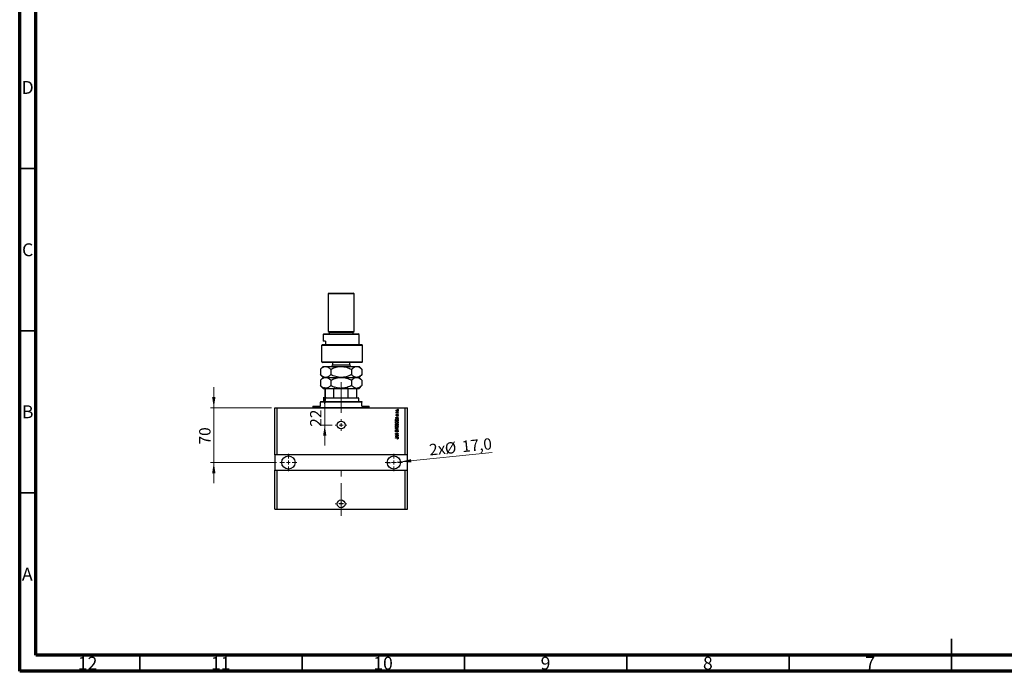
# Model space of a CAD drawing. Units: millimetres. Extents: x 15 to 623, y 5 to 415.
# Drawn here: x 15 to 318, y 5 to 206 of the extents above; entities that cross this region are included whole.
import ezdxf

# ---------------------------------------------------------------- set-up
doc = ezdxf.new("R2010")
doc.units = ezdxf.units.MM
doc.linetypes.add('CENTERX2', pattern=[20.32, 12.7, -2.54, 2.54, -2.54])
doc.styles.add('SLDTEXTSTYLE0', font='TXT', dxfattribs={"width": 0.75})
doc.dimstyles.new('SLDDIMSTYLE7', dxfattribs={"dimtxt": 3.5, "dimasz": 3.302, "dimexe": 0, "dimexo": 0.0625, "dimgap": 0.875, "dimtad": 1, "dimdec": 0, "dimlfac": 4.1555, "dimrnd": 1e-09, "dimzin": 12, "dimdsep": 46, "dimtxsty": 'SLDTEXTSTYLE0', "dimsah": 1, "dimcen": 0.09, "dimadec": 0, "dimazin": 3, "dimtfac": 1, "dimtdec": 0, "dimtmove": 0, "dimatfit": 0, "dimfxl": 1, "dimfrac": 2, "dimtolj": 1, "dimtzin": 12, "dimarcsym": 0})
doc.dimstyles.new('SLDDIMSTYLE8', dxfattribs={"dimtxt": 3.5, "dimasz": 3.302, "dimexe": 0, "dimexo": 0.0625, "dimgap": 0.875, "dimtad": 1, "dimdec": 1, "dimlfac": 4.1555, "dimrnd": 1e-09, "dimzin": 12, "dimdsep": 46, "dimtxsty": 'SLDTEXTSTYLE0', "dimblk1": 'NONE', "dimsah": 1, "dimcen": 0, "dimadec": 0, "dimazin": 3, "dimtfac": 1, "dimtdec": 1, "dimtmove": 0, "dimatfit": 3, "dimldrblk": 'NONE', "dimfxl": 1, "dimfrac": 2, "dimtolj": 1, "dimtzin": 12, "dimarcsym": 0})

# ---------------------------------------------------------------- blocks, each defined once
blk = doc.blocks.new('_D_19')
at = {"color": 7, "linetype": 'Continuous', "lineweight": 0}
for p, q in [((108.96, 86.23), (108.96, 92.58)), ((108.96, 80.93), (108.96, 86.23)), ((111.2, 80.93), (107.96, 80.93)), ((108.96, 80.93), (108.96, 74.58))]:
    blk.add_line(p, q, dxfattribs=at)
at = {"color": 7, "linetype": 'Continuous', "lineweight": 18}
for points in [[(108.96, 86.23), (109.47, 89.53), (108.45, 89.53)], [(108.96, 80.93), (108.45, 77.63), (109.47, 77.63)]]:
    blk.add_solid(points, dxfattribs=at)
at = {"color": 7, "linetype": 'Continuous', "lineweight": 18, "insert": (104.45, 80.4), "char_height": 3.5, "attachment_point": 1, "rotation": 90, "style": 'SLDTEXTSTYLE0'}
blk.add_mtext('22', dxfattribs=at)
blk = doc.blocks.new('_D_20')
at = {"color": 7, "linetype": 'Continuous', "lineweight": 0}
for q in [(160.49, 72.42), (128.21, 69.18)]:
    blk.add_line((132.28, 69.58), q, dxfattribs=at)
at = {"color": 7, "linetype": 'Continuous', "lineweight": 18}
blk.add_solid([(132.28, 69.58), (135.62, 69.41), (135.52, 70.42)], dxfattribs=at)
at = {"color": 7, "linetype": 'Continuous', "lineweight": 18, "char_height": 3.5, "attachment_point": 1, "rotation": 5.7472, "style": 'SLDTEXTSTYLE0'}
for s, insert in [('%%c', (145.78, 75.45)), ('17,0', (151.03, 76.03)), ('2x', (140.97, 75.02))]:
    blk.add_mtext(s, dxfattribs=dict(at, insert=insert))
blk = doc.blocks.new('_None')
blk = doc.blocks.new('_D_21')
at = {"color": 7, "linetype": 'Continuous', "lineweight": 0}
for p, q in [((74.79, 86.23), (74.79, 92.58)), ((92.55, 86.23), (73.79, 86.23)), ((74.79, 86.23), (74.79, 69.38)), ((94.11, 69.38), (73.79, 69.38)), ((74.79, 69.38), (74.79, 63.03))]:
    blk.add_line(p, q, dxfattribs=at)
at = {"color": 7, "linetype": 'Continuous', "lineweight": 18}
for points in [[(74.79, 86.23), (75.29, 89.53), (74.28, 89.53)], [(74.79, 69.38), (74.28, 66.08), (75.29, 66.08)]]:
    blk.add_solid(points, dxfattribs=at)
at = {"color": 7, "linetype": 'Continuous', "lineweight": 18, "insert": (70.28, 74.93), "char_height": 3.5, "attachment_point": 1, "rotation": 90, "style": 'SLDTEXTSTYLE0'}
blk.add_mtext('70', dxfattribs=at)
blk = doc.blocks.new('SW_CENTERMARKSYMBOL_7')
at = {"color": 0, "linetype": 'Continuous', "lineweight": 18}
for p, q in [((-1.2, 0), (-1.8, 0)), ((0, 0), (-0.6, 0)), ((0, 1.2), (0, 1.8)), ((0, 0), (0, 0.6)), ((0, 0), (0, -0.6)), ((0, 0), (0.6, 0)), ((1.2, 0), (1.8, 0)), ((0, -1.2), (0, -1.8))]:
    blk.add_line(p, q, dxfattribs=at)
blk = doc.blocks.new('SW_CENTERMARKSYMBOL_8')
at = {"color": 0, "linetype": 'Continuous', "lineweight": 18}
for p, q in [((-1.2, 0), (-2.65, 0)), ((0, 0), (-0.6, 0)), ((0, 1.2), (0, 2.65)), ((0, 0), (0, 0.6)), ((0, 0), (0, -0.6)), ((0, 0), (0.6, 0)), ((1.2, 0), (2.65, 0)), ((0, -1.2), (0, -2.65))]:
    blk.add_line(p, q, dxfattribs=at)
blk = doc.blocks.new('SW_CENTERMARKSYMBOL_9')
at = {"color": 0, "linetype": 'Continuous', "lineweight": 18}
for p, q in [((-1.2, 0), (-2.65, 0)), ((0, 0), (-0.6, 0)), ((0, 1.2), (0, 2.65)), ((0, 0), (0, 0.6)), ((0, 0), (0, -0.6)), ((0, 0), (0.6, 0)), ((1.2, 0), (2.65, 0)), ((0, -1.2), (0, -2.65))]:
    blk.add_line(p, q, dxfattribs=at)
blk = doc.blocks.new('SW_CENTERMARKSYMBOL_10')
at = {"color": 0, "linetype": 'Continuous', "lineweight": 18}
for p, q in [((-1.2, 0), (-1.8, 0)), ((0, 0), (-0.6, 0)), ((0, 1.2), (0, 1.8)), ((0, 0), (0, 0.6)), ((0, 0), (0, -0.6)), ((0, 0), (0.6, 0)), ((1.2, 0), (1.8, 0)), ((0, -1.2), (0, -1.8))]:
    blk.add_line(p, q, dxfattribs=at)
blk = doc.blocks.new('SW_CENTERMARKSYMBOL_11')
at = {"color": 0, "linetype": 'Continuous', "lineweight": 18}
for p, q in [((-0.6, 0), (-0.75, 0)), ((0, 0), (-0.6, 0)), ((0, 0.6), (0, 0.75)), ((0, 0), (0, 0.6)), ((0, 0), (0, -0.6)), ((0, 0), (0.6, 0)), ((0.6, 0), (0.75, 0)), ((0, -0.6), (0, -0.75))]:
    blk.add_line(p, q, dxfattribs=at)

msp = doc.modelspace()

# ---------------------------------------------------------------- linework, layer by layer
at = {"color": 7, "linetype": 'Continuous', "lineweight": 70}
for p, q in [((15, 5), (15, 415)), ((20, 10), (20, 410)), ((584, 10), (20, 10)), ((589, 5), (15, 5))]:
    msp.add_line(p, q, dxfattribs=at)
at = {"color": 7, "linetype": 'Continuous', "lineweight": 35}
for p, q in [((20, 160), (15, 160)), ((20, 110), (15, 110)), ((20, 60), (15, 60)), ((302, 5), (302, 15)), ((52, 10), (52, 5)), ((102, 10), (102, 5)), ((152, 10), (152, 5)), ((202, 10), (202, 5)), ((252, 10), (252, 5)), ((302, 10), (302, 5))]:
    msp.add_line(p, q, dxfattribs=at)
at = {"color": 7, "linetype": 'Continuous', "lineweight": 25}
for p, q in [((110.2747, 121.6), (110.0341, 121.3594)), ((110.0341, 121.3594), (110.0341, 109.8084)), ((117.9754, 121.3594), (110.0341, 121.3594)), ((110.2747, 121.6), (117.7347, 121.6)), ((117.9754, 121.3594), (117.7347, 121.6)), ((117.9754, 109.8084), (117.9754, 121.3594)), ((110.0341, 109.8084), (110.2747, 109.5678)), ((110.0341, 109.8084), (117.9754, 109.8084)), ((110.2747, 109.5678), (110.2747, 109.0865)), ((110.2747, 109.5678), (117.7347, 109.5678)), ((117.7347, 109.5678), (117.9754, 109.8084)), ((117.7347, 109.0865), (117.7347, 109.5678)), ((108.7105, 109.0865), (108.4699, 108.8458)), ((108.4699, 108.8458), (108.4699, 106.8003)), ((119.5396, 108.8458), (108.4699, 108.8458)), ((109.2114, 106.8003), (108.4699, 106.8003)), ((108.7105, 109.0865), (119.2989, 109.0865)), ((109.2114, 106.8003), (109.2114, 105.7174)), ((119.5396, 108.8458), (119.2989, 109.0865)), ((119.5396, 105.7174), (119.5396, 108.8458)), ((107.9934, 105.4768), (108.2594, 105.7174)), ((107.9934, 105.4768), (107.9934, 100.4232)), ((120.6225, 105.4768), (107.9934, 105.4768)), ((108.2594, 105.7174), (120.3818, 105.7174)), ((120.6225, 105.4768), (120.3818, 105.7174)), ((120.6225, 100.4232), (120.6225, 105.4768)), ((107.9934, 100.4232), (108.3817, 100.1826)), ((107.9934, 100.4232), (120.6225, 100.4232)), ((120.3818, 100.1826), (108.3817, 100.1826)), ((111.3576, 100.1826), (111.3576, 99.4607)), ((116.6518, 99.4607), (116.6518, 100.1826)), ((120.3818, 100.1826), (120.6225, 100.4232)), ((108.4699, 98.9794), (107.6137, 98.1231)), ((107.6137, 98.1231), (107.6137, 96.4666)), ((108.4699, 98.9794), (109.2114, 98.9794)), ((109.2114, 98.9794), (114.0047, 98.9794)), ((110.8092, 98.1231), (110.8092, 96.4666)), ((114.0047, 98.9794), (118.798, 98.9794)), ((117.2003, 98.1231), (117.2003, 96.4666)), ((118.798, 98.9794), (119.5396, 98.9794)), ((120.3958, 98.1231), (119.5396, 98.9794)), ((120.3958, 98.1231), (120.3958, 96.4666)), ((107.6137, 96.4666), (108.4699, 95.6103)), ((108.4699, 95.6103), (107.6137, 94.7541)), ((107.6137, 94.7541), (107.6137, 93.0976)), ((108.4699, 95.6103), (109.2114, 95.6103)), ((109.2114, 95.6103), (114.0047, 95.6103)), ((110.8092, 94.7541), (110.8092, 93.0976)), ((114.0047, 95.6103), (118.798, 95.6103)), ((117.2003, 94.7541), (117.2003, 93.0976)), ((118.798, 95.6103), (119.5396, 95.6103)), ((119.5396, 95.6103), (120.3958, 96.4666)), ((120.3958, 94.7541), (119.5396, 95.6103)), ((120.3958, 94.7541), (120.3958, 93.0976)), ((107.6137, 93.0976), (108.4699, 92.2413)), ((108.4699, 92.2413), (109.2114, 92.2413)), ((109.1918, 89.3536), (109.1918, 92.121)), ((111.7992, 92.121), (109.1918, 92.121)), ((109.2114, 92.2413), (114.0047, 92.2413)), ((111.7992, 89.3536), (111.7992, 92.121)), ((114.0047, 92.2413), (118.798, 92.2413)), ((116.2103, 89.3536), (116.2103, 92.121)), ((118.8176, 92.121), (116.2103, 92.121)), ((118.798, 92.2413), (119.5396, 92.2413)), ((118.8176, 89.3536), (118.8176, 92.121)), ((119.5396, 92.2413), (120.3958, 93.0976)), ((107.6276, 88.1504), (107.6276, 88.03)), ((107.6276, 88.1504), (120.3818, 88.1504)), ((107.6276, 86.7065), (107.6276, 88.03)), ((120.3818, 88.03), (107.6276, 88.03)), ((108.7105, 89.3536), (108.5902, 89.2333)), ((108.5902, 89.2333), (108.5902, 88.1504)), ((119.4192, 89.2333), (108.5902, 89.2333)), ((108.7105, 89.3536), (109.1918, 89.3536)), ((109.1918, 89.3536), (111.7992, 89.3536)), ((111.7992, 89.3536), (116.2103, 89.3536)), ((116.2103, 89.3536), (118.8176, 89.3536)), ((118.8176, 89.3536), (119.2989, 89.3536)), ((119.4192, 89.2333), (119.2989, 89.3536)), ((119.4192, 88.1504), (119.4192, 89.2333)), ((120.3818, 88.1504), (120.3818, 88.03)), ((120.3818, 86.7065), (120.3818, 88.03)), ((93.5499, 71.7865), (93.5499, 86.2252)), ((93.5499, 86.2252), (94.2718, 86.2252)), ((94.2718, 71.7865), (94.2718, 86.2252)), ((94.2718, 86.2252), (133.7376, 86.2252)), ((105.3415, 86.7065), (105.3415, 86.3455)), ((105.3415, 86.7065), (107.6276, 86.7065)), ((120.3818, 86.7065), (122.6679, 86.7065)), ((122.6679, 86.3455), (122.6679, 86.7065)), ((131.4515, 85.7439), (131.4515, 85.8314)), ((131.4515, 85.8314), (131.5718, 85.8314)), ((131.5718, 85.7439), (131.4515, 85.7439)), ((131.4515, 84.9345), (131.4515, 85.022)), ((131.4515, 85.022), (131.5718, 85.022)), ((131.5718, 84.9345), (131.4515, 84.9345)), ((131.5718, 85.8314), (131.5718, 85.7439)), ((131.5718, 85.022), (131.5718, 84.9345)), ((133.7376, 71.7865), (133.7376, 86.2252)), ((133.7376, 86.2252), (134.4596, 86.2252)), ((134.4596, 71.7865), (134.4596, 86.2252)), ((130.7296, 83.1995), (131.5718, 83.4687)), ((130.7296, 83.1142), (130.7296, 83.1995)), ((131.5718, 82.8452), (130.7296, 83.1142)), ((130.7296, 82.2217), (130.7296, 82.4591)), ((131.5718, 82.2217), (130.7296, 82.2217)), ((130.828, 82.4571), (130.828, 82.3092)), ((130.828, 82.3092), (131.4734, 82.3092)), ((130.9593, 84.6719), (131.057, 84.6719)), ((130.9593, 84.5844), (130.9593, 84.6719)), ((131.5718, 84.5844), (130.9593, 84.5844)), ((130.9767, 83.1178), (131.2218, 83.0385)), ((130.9811, 84.8579), (131.0686, 84.8251)), ((131.2218, 83.2752), (130.9904, 83.2048)), ((131.1233, 84.1907), (131.1343, 84.1031)), ((131.2218, 83.0385), (131.2218, 83.2752)), ((131.2543, 84.6719), (131.5718, 84.6719)), ((131.5718, 83.3778), (131.3202, 83.3041)), ((131.3202, 83.3041), (131.3202, 83.0098)), ((131.3202, 83.0098), (131.5718, 82.9363)), ((131.3859, 83.7859), (131.3749, 83.8734)), ((131.4515, 84.3329), (131.4515, 84.4204)), ((131.4515, 84.4204), (131.5718, 84.4204)), ((131.5718, 84.3329), (131.4515, 84.3329)), ((131.4734, 82.3092), (131.4734, 82.4595)), ((131.5718, 84.6719), (131.5718, 84.5844)), ((131.5718, 84.4204), (131.5718, 84.3329)), ((131.5718, 83.4687), (131.5718, 83.3778)), ((131.5718, 82.9363), (131.5718, 82.8452)), ((131.5718, 82.4701), (131.5718, 82.2217)), ((130.7296, 80.8216), (130.7296, 81.0828)), ((131.5718, 80.8216), (130.7296, 80.8216)), ((130.7296, 79.8919), (130.7296, 79.9828)), ((130.7296, 79.9828), (131.5718, 79.7175)), ((131.3406, 79.7045), (130.7296, 79.8919)), ((130.7296, 79.4653), (131.3406, 79.6338)), ((131.5718, 79.6271), (130.7296, 79.3752)), ((130.7296, 79.3752), (130.7296, 79.4653)), ((130.828, 81.0524), (130.828, 80.9091)), ((130.828, 80.9091), (131.0796, 80.9091)), ((130.9702, 79.2793), (130.9811, 79.1918)), ((131.0796, 80.9091), (131.0796, 81.0636)), ((131.178, 81.0705), (131.178, 80.9091)), ((131.178, 80.9091), (131.4734, 80.9091)), ((131.4734, 80.9091), (131.4734, 81.0828)), ((131.5718, 81.0809), (131.5718, 80.8216)), ((131.5718, 79.7175), (131.5718, 79.6271)), ((130.7296, 78.3386), (131.5718, 78.3386)), ((130.7296, 78.2511), (130.7296, 78.3386)), ((131.4009, 78.2511), (130.7296, 78.2511)), ((130.7296, 77.8958), (131.4009, 78.2511)), ((130.7296, 77.8026), (130.7296, 77.8958)), ((131.5718, 77.8026), (130.7296, 77.8026)), ((130.7296, 77.435), (131.5718, 77.7042)), ((130.7296, 77.3497), (130.7296, 77.435)), ((131.5718, 77.0807), (130.7296, 77.3497)), ((130.7296, 76.9932), (131.3013, 76.9932)), ((130.7296, 76.9057), (130.7296, 76.9932)), ((131.3079, 76.9057), (130.7296, 76.9057)), ((131.5718, 78.2449), (130.9013, 77.8901)), ((130.9013, 77.8901), (131.5718, 77.8901)), ((130.9767, 77.3533), (131.2218, 77.274)), ((131.2218, 77.5107), (130.9904, 77.4403)), ((131.2218, 77.274), (131.2218, 77.5107)), ((131.2984, 78.7543), (131.2874, 78.8418)), ((131.3202, 76.6213), (131.3093, 76.7088)), ((131.5718, 77.6133), (131.3202, 77.5396)), ((131.3202, 77.5396), (131.3202, 77.2453)), ((131.3202, 77.2453), (131.5718, 77.1718)), ((131.5718, 78.3386), (131.5718, 78.2449)), ((131.5718, 77.8901), (131.5718, 77.8026)), ((131.5718, 77.7042), (131.5718, 77.6133)), ((131.5718, 77.1718), (131.5718, 77.0807)), ((94.2718, 71.7865), (93.5499, 71.7865)), ((93.5499, 71.7865), (93.5499, 66.9736)), ((133.7376, 71.7865), (94.2718, 71.7865)), ((134.4596, 71.7865), (133.7376, 71.7865)), ((134.4596, 66.9736), (134.4596, 71.7865)), ((93.5499, 54.9414), (93.5499, 66.9736)), ((93.5499, 66.9736), (94.2718, 66.9736)), ((94.2718, 54.9414), (94.2718, 66.9736)), ((94.2718, 66.9736), (133.7376, 66.9736)), ((133.7376, 54.9414), (133.7376, 66.9736)), ((133.7376, 66.9736), (134.4596, 66.9736)), ((134.4596, 54.9414), (134.4596, 66.9736)), ((93.5499, 54.9414), (94.2718, 54.9414)), ((94.2718, 54.9414), (133.7376, 54.9414)), ((133.7376, 54.9414), (134.4596, 54.9414))]:
    msp.add_line(p, q, dxfattribs=at)
at = {"color": 8, "linetype": 'Continuous', "lineweight": 25}
for p, q in [((111.3576, 99.4607), (116.2972, 99.4607)), ((116.2972, 99.4607), (116.6518, 99.4607)), ((105.3415, 86.3455), (122.6679, 86.3455))]:
    msp.add_line(p, q, dxfattribs=at)
at = {"color": 7, "linetype": 'CENTERX2', "lineweight": 18, "ltscale": 0.794128}
for p, q in [((114.0047, 87.3536), (114.0047, 94.121)), ((114.0047, 84.7065), (114.0047, 90.03)), ((114.0047, 52.9414), (114.0047, 68.9736))]:
    msp.add_line(p, q, dxfattribs=at)
at = {"color": 7, "linetype": 'Continuous', "lineweight": 25}
for centre, radius in [((114.0047, 80.931), 1.2032), ((114.0047, 80.931), 0.1504), ((97.7612, 69.3801), 2.0455), ((130.2483, 69.3801), 2.0455), ((114.0047, 56.6259), 1.2032), ((114.0047, 56.7522), 0.1504)]:
    msp.add_circle(centre, radius, dxfattribs=at)
for centre, radius, start, end in [((110.8763, 99.4607), 0.4813, 270, 0), ((117.1331, 99.4607), 0.4813, 180, 270), ((105.2212, 86.3455), 0.1203, 270, 0), ((122.7883, 86.3455), 0.1203, 180, 270)]:
    msp.add_arc(centre, radius, start, end, dxfattribs=at)
for points, knots in [([(107.6137, 98.1231), (107.7218, 98.2266), (107.9388, 98.4342), (108.2809, 98.687), (108.6385, 98.8766), (108.9523, 98.968), (109.1445, 98.9764), (109.2114, 98.9794)], [0, 0, 0, 0, 0.21551788, 0.43222804, 0.6544604, 0.87969206, 1, 1, 1, 1]), ([(109.2114, 98.9794), (109.3504, 98.9672), (109.6311, 98.9425), (110.0398, 98.7517), (110.435, 98.4792), (110.6841, 98.2422), (110.8092, 98.1231)], [0, 0, 0, 0, 0.24957791, 0.50436411, 0.75104693, 1, 1, 1, 1]), ([(110.8092, 98.1231), (111.0256, 98.2266), (111.4595, 98.4342), (112.1437, 98.687), (112.8589, 98.8766), (113.4864, 98.968), (113.8709, 98.9764), (114.0047, 98.9794)], [0, 0, 0, 0, 0.21551788, 0.43222804, 0.6544604, 0.87969206, 1, 1, 1, 1]), ([(114.0047, 98.9794), (114.2826, 98.9672), (114.8441, 98.9425), (115.6615, 98.7517), (116.4518, 98.4792), (116.95, 98.2422), (117.2003, 98.1231)], [0, 0, 0, 0, 0.24957791, 0.50436411, 0.75104693, 1, 1, 1, 1]), ([(117.2003, 98.1231), (117.3732, 98.2836), (117.7096, 98.5955), (118.247, 98.9128), (118.6126, 98.957), (118.798, 98.9794)], [0, 0, 0, 0, 0.34290088, 0.66677426, 1, 1, 1, 1]), ([(118.798, 98.9794), (118.8271, 98.9788), (118.9533, 98.9764), (119.1763, 98.9372), (119.5655, 98.7924), (119.9763, 98.5223), (120.2768, 98.2363), (120.3958, 98.1231)], [0, 0, 0, 0, 0.05218278, 0.22690115, 0.40166526, 0.76316038, 1, 1, 1, 1]), ([(109.2114, 95.6103), (109.0725, 95.6226), (108.7917, 95.6472), (108.383, 95.838), (107.9879, 96.1105), (107.7388, 96.3475), (107.6137, 96.4666)], [0, 0, 0, 0, 0.24957791, 0.50436411, 0.75104693, 1, 1, 1, 1]), ([(107.6137, 94.7541), (107.7218, 94.8576), (107.9388, 95.0652), (108.2809, 95.318), (108.6385, 95.5075), (108.9523, 95.599), (109.1445, 95.6074), (109.2114, 95.6103)], [0, 0, 0, 0, 0.21551788, 0.43222804, 0.6544604, 0.87969206, 1, 1, 1, 1]), ([(110.8092, 96.4666), (110.701, 96.3631), (110.484, 96.1555), (110.142, 95.9027), (109.7843, 95.7132), (109.4706, 95.6217), (109.2784, 95.6133), (109.2114, 95.6103)], [0, 0, 0, 0, 0.215517878, 0.432228036, 0.654460401, 0.879692055, 1, 1, 1, 1]), ([(109.2114, 95.6103), (109.3504, 95.5981), (109.6311, 95.5735), (110.0398, 95.3826), (110.435, 95.1102), (110.6841, 94.8732), (110.8092, 94.7541)], [0, 0, 0, 0, 0.249577912, 0.504364105, 0.751046928, 1, 1, 1, 1]), ([(114.0047, 95.6103), (113.7269, 95.6226), (113.1653, 95.6472), (112.348, 95.838), (111.5577, 96.1105), (111.0594, 96.3475), (110.8092, 96.4666)], [0, 0, 0, 0, 0.24957791, 0.50436411, 0.75104693, 1, 1, 1, 1]), ([(110.8092, 94.7541), (111.0256, 94.8576), (111.4595, 95.0652), (112.1437, 95.318), (112.8589, 95.5075), (113.4864, 95.599), (113.8709, 95.6074), (114.0047, 95.6103)], [0, 0, 0, 0, 0.21551788, 0.43222804, 0.6544604, 0.87969206, 1, 1, 1, 1]), ([(117.2003, 96.4666), (116.9839, 96.3631), (116.55, 96.1555), (115.8658, 95.9027), (115.1506, 95.7132), (114.5231, 95.6217), (114.1386, 95.6133), (114.0047, 95.6103)], [0, 0, 0, 0, 0.21551788, 0.43222804, 0.6544604, 0.87969206, 1, 1, 1, 1]), ([(114.0047, 95.6103), (114.2826, 95.5981), (114.8441, 95.5735), (115.6615, 95.3826), (116.4518, 95.1102), (116.95, 94.8732), (117.2003, 94.7541)], [0, 0, 0, 0, 0.24957791, 0.50436411, 0.75104693, 1, 1, 1, 1]), ([(118.798, 95.6103), (118.769, 95.6109), (118.6428, 95.6134), (118.4198, 95.6526), (118.0306, 95.7973), (117.6198, 96.0674), (117.3192, 96.3534), (117.2003, 96.4666)], [0, 0, 0, 0, 0.05218278, 0.22690115, 0.40166526, 0.76316038, 1, 1, 1, 1]), ([(117.2003, 94.7541), (117.364, 94.9076), (117.6953, 95.218), (118.14, 95.474), (118.5115, 95.5931), (118.7022, 95.6046), (118.798, 95.6103)], [0, 0, 0, 0, 0.32482399, 0.65721044, 0.82777331, 1, 1, 1, 1]), ([(120.3958, 96.4666), (120.2228, 96.3062), (119.8865, 95.9942), (119.3491, 95.6769), (118.9835, 95.6327), (118.798, 95.6103)], [0, 0, 0, 0, 0.34290088, 0.66677426, 1, 1, 1, 1]), ([(118.798, 95.6103), (118.8214, 95.61), (118.9429, 95.6081), (119.1625, 95.5721), (119.5565, 95.4288), (119.9721, 95.1571), (120.2758, 94.8682), (120.3958, 94.7541)], [0, 0, 0, 0, 0.04192777, 0.21857922, 0.39527716, 0.76116158, 1, 1, 1, 1]), ([(109.2114, 92.2413), (109.0725, 92.2535), (108.7917, 92.2782), (108.383, 92.469), (107.9879, 92.7415), (107.7388, 92.9785), (107.6137, 93.0976)], [0, 0, 0, 0, 0.24957791, 0.50436411, 0.75104693, 1, 1, 1, 1]), ([(109.1918, 92.121), (109.1918, 92.1272), (109.1918, 92.141), (109.1918, 92.1636), (109.1918, 92.1927), (109.1918, 92.2297), (109.1918, 92.2406), (109.1918, 92.2412), (109.1918, 92.2413)], [0, 0, 0, 0, 0.05236203, 0.11720887, 0.22219525, 0.43507815, 0.93127211, 1, 1, 1, 1]), ([(110.8092, 93.0976), (110.701, 92.994), (110.484, 92.7865), (110.142, 92.5337), (109.7843, 92.3441), (109.4706, 92.2527), (109.2784, 92.2443), (109.2114, 92.2413)], [0, 0, 0, 0, 0.21551788, 0.43222804, 0.6544604, 0.87969206, 1, 1, 1, 1]), ([(114.0047, 92.2413), (113.7269, 92.2535), (113.1653, 92.2782), (112.348, 92.469), (111.5577, 92.7415), (111.0594, 92.9785), (110.8092, 93.0976)], [0, 0, 0, 0, 0.24957791, 0.50436411, 0.75104693, 1, 1, 1, 1]), ([(112.1061, 92.2413), (112.0454, 92.2385), (111.9674, 92.2348), (111.8753, 92.2037), (111.8351, 92.1818), (111.81, 92.1557), (111.8003, 92.1371), (111.7995, 92.1249), (111.7992, 92.121)], [0, 0, 0, 0, 0.513494604, 0.659362128, 0.82751844, 0.896691752, 0.966566042, 1, 1, 1, 1]), ([(117.2003, 93.0976), (116.9839, 92.994), (116.55, 92.7865), (115.8658, 92.5337), (115.1506, 92.3441), (114.5231, 92.2527), (114.1386, 92.2443), (114.0047, 92.2413)], [0, 0, 0, 0, 0.215517878, 0.432228036, 0.654460401, 0.879692055, 1, 1, 1, 1]), ([(116.2103, 92.121), (116.2096, 92.1272), (116.208, 92.141), (116.1936, 92.1636), (116.1589, 92.1927), (116.0694, 92.2297), (115.9776, 92.2406), (115.9114, 92.2412), (115.9034, 92.2413)], [0, 0, 0, 0, 0.052362027, 0.117208867, 0.222195251, 0.435078145, 0.931272112, 1, 1, 1, 1]), ([(118.798, 92.2413), (118.7747, 92.2417), (118.6532, 92.2436), (118.4335, 92.2796), (118.0396, 92.4229), (117.624, 92.6945), (117.3202, 92.9834), (117.2003, 93.0976)], [0, 0, 0, 0, 0.04192777, 0.21857922, 0.39527716, 0.76116158, 1, 1, 1, 1]), ([(120.3958, 93.0976), (120.2321, 92.9441), (119.9007, 92.6337), (119.4561, 92.3777), (119.0846, 92.2586), (118.8939, 92.2471), (118.798, 92.2413)], [0, 0, 0, 0, 0.32482399, 0.65721044, 0.82777331, 1, 1, 1, 1]), ([(118.8176, 92.2413), (118.8176, 92.2385), (118.8176, 92.2348), (118.8176, 92.2037), (118.8176, 92.1818), (118.8176, 92.1557), (118.8176, 92.1371), (118.8176, 92.1249), (118.8176, 92.121)], [0, 0, 0, 0, 0.5134946, 0.65936213, 0.82751844, 0.89669175, 0.96656604, 1, 1, 1, 1]), ([(130.9483, 85.3884), (130.951, 85.4158), (130.9564, 85.4705), (131.0042, 85.5397), (131.1003, 85.6123), (131.1937, 85.6189), (131.2592, 85.6236)], [0, 0, 0, 0, 0.18691708, 0.37382533, 0.56099228, 1, 1, 1, 1]), ([(131.2655, 85.1532), (131.2239, 85.155), (131.141, 85.1584), (131.0326, 85.2059), (130.9599, 85.2902), (130.9522, 85.3557), (130.9483, 85.3884)], [0, 0, 0, 0, 0.2812141, 0.56071442, 0.78042147, 1, 1, 1, 1]), ([(131.2652, 85.5361), (131.213, 85.5335), (131.1347, 85.5296), (131.0628, 85.4706), (131.0389, 85.4246), (131.0369, 85.399), (131.0358, 85.3862)], [0, 0, 0, 0, 0.49930547, 0.74900296, 0.87446942, 1, 1, 1, 1]), ([(131.0358, 85.3862), (131.037, 85.3735), (131.0393, 85.3483), (131.0644, 85.3035), (131.1365, 85.2472), (131.2137, 85.2433), (131.2652, 85.2407)], [0, 0, 0, 0, 0.12539222, 0.25079872, 0.50065894, 1, 1, 1, 1]), ([(131.2592, 85.6236), (131.3014, 85.6219), (131.3854, 85.6186), (131.4965, 85.5733), (131.5709, 85.488), (131.5788, 85.4216), (131.5827, 85.3884)], [0, 0, 0, 0, 0.281266781, 0.560797203, 0.780459217, 1, 1, 1, 1]), ([(131.4952, 85.3906), (131.4941, 85.4033), (131.4918, 85.4286), (131.4661, 85.4731), (131.3942, 85.5297), (131.3168, 85.5335), (131.2652, 85.5361)], [0, 0, 0, 0, 0.12540004, 0.25083619, 0.50054975, 1, 1, 1, 1]), ([(131.2652, 85.2407), (131.3175, 85.2433), (131.396, 85.247), (131.4682, 85.306), (131.4921, 85.3521), (131.4942, 85.3778), (131.4952, 85.3906)], [0, 0, 0, 0, 0.49935787, 0.749004, 0.87446937, 1, 1, 1, 1]), ([(131.5827, 85.3884), (131.58, 85.3607), (131.5745, 85.3052), (131.5254, 85.2353), (131.4267, 85.1634), (131.332, 85.1574), (131.2655, 85.1532)], [0, 0, 0, 0, 0.18681569, 0.37365576, 0.56074715, 1, 1, 1, 1]), ([(130.7186, 81.7792), (130.7226, 81.8174), (130.7306, 81.8936), (130.7964, 81.991), (130.931, 82.0915), (131.0607, 82.1038), (131.1515, 82.1124)], [0, 0, 0, 0, 0.18696556, 0.37400005, 0.56128196, 1, 1, 1, 1]), ([(130.7296, 82.4591), (130.7297, 82.4845), (130.73, 82.5298), (130.7405, 82.5738), (130.7451, 82.5931)], [0, 0, 0, 0, 0.56030009, 1, 1, 1, 1]), ([(130.7451, 82.5931), (130.7675, 82.632), (130.8124, 82.7101), (130.9628, 82.7791), (131.0766, 82.7862), (131.1461, 82.7905)], [0, 0, 0, 0, 0.27818626, 0.558789, 1, 1, 1, 1]), ([(130.9586, 81.9883), (130.9367, 81.9764), (130.893, 81.9526), (130.8338, 81.8827), (130.8234, 81.8188), (130.8171, 81.7799)], [0, 0, 0, 0, 0.28105031, 0.56206506, 1, 1, 1, 1]), ([(130.9904, 83.2048), (130.9583, 83.195), (130.901, 83.1776), (130.8428, 83.1633), (130.8172, 83.157)], [0, 0, 0, 0, 0.560009437, 1, 1, 1, 1]), ([(130.8172, 83.157), (130.8474, 83.1511), (130.9012, 83.1407), (130.9536, 83.1248), (130.9767, 83.1178)], [0, 0, 0, 0, 0.559989447, 1, 1, 1, 1]), ([(130.8447, 82.5762), (130.8388, 82.5544), (130.8282, 82.5153), (130.8281, 82.4749), (130.828, 82.4571)], [0, 0, 0, 0, 0.5590458, 1, 1, 1, 1]), ([(131.1449, 82.703), (131.0803, 82.7), (130.9903, 82.6957), (130.8868, 82.6396), (130.8587, 82.5973), (130.8447, 82.5762)], [0, 0, 0, 0, 0.560028407, 0.780673104, 1, 1, 1, 1]), ([(130.9483, 84.7753), (130.9508, 84.7922), (130.9553, 84.8225), (130.9732, 84.8471), (130.9811, 84.8579)], [0, 0, 0, 0, 0.55881592, 1, 1, 1, 1]), ([(131.057, 84.6719), (131.0294, 84.6835), (130.991, 84.6997), (130.9532, 84.74), (130.95, 84.7636), (130.9483, 84.7753)], [0, 0, 0, 0, 0.56095538, 0.78083313, 1, 1, 1, 1]), ([(130.9483, 83.991), (130.9505, 84.0187), (130.9548, 84.0739), (130.9957, 84.1434), (131.059, 84.1798), (131.1018, 84.187), (131.1233, 84.1907)], [0, 0, 0, 0, 0.28033567, 0.55953905, 0.77911247, 1, 1, 1, 1]), ([(131.123, 83.7969), (131.0953, 83.7998), (131.04, 83.8058), (130.98, 83.8602), (130.9518, 83.9261), (130.9495, 83.9694), (130.9483, 83.991)], [0, 0, 0, 0, 0.27952838, 0.55858999, 0.77899768, 1, 1, 1, 1]), ([(131.149, 82.0248), (131.1124, 82.0233), (131.047, 82.0205), (130.9856, 81.9981), (130.9586, 81.9883)], [0, 0, 0, 0, 0.55996599, 1, 1, 1, 1]), ([(131.1343, 84.1031), (131.1191, 84.1005), (131.0887, 84.0952), (131.0537, 84.0673), (131.0376, 84.0303), (131.0364, 84.0062), (131.0358, 83.9941)], [0, 0, 0, 0, 0.28045515, 0.55923633, 0.779321, 1, 1, 1, 1]), ([(131.0358, 83.9941), (131.0364, 83.9802), (131.0374, 83.9524), (131.0508, 83.9152), (131.0777, 83.8888), (131.0997, 83.8859), (131.1107, 83.8844)], [0, 0, 0, 0, 0.281176199, 0.560982825, 0.780651017, 1, 1, 1, 1]), ([(131.0686, 84.8251), (131.0652, 84.8143), (131.0591, 84.7949), (131.0581, 84.7747), (131.0577, 84.7658)], [0, 0, 0, 0, 0.55997965, 1, 1, 1, 1]), ([(131.0577, 84.7658), (131.0593, 84.7552), (131.0624, 84.7339), (131.0875, 84.7031), (131.1134, 84.6934), (131.1291, 84.6875)], [0, 0, 0, 0, 0.27979985, 0.56043248, 1, 1, 1, 1]), ([(131.1107, 83.8844), (131.1223, 83.8859), (131.143, 83.8887), (131.1559, 83.9049), (131.1616, 83.9121)], [0, 0, 0, 0, 0.55834767, 1, 1, 1, 1]), ([(131.3108, 84.0115), (131.2963, 83.9536), (131.2761, 83.8729), (131.192, 83.8038), (131.146, 83.7992), (131.123, 83.7969)], [0, 0, 0, 0, 0.56042063, 0.78011582, 1, 1, 1, 1]), ([(131.1291, 84.6875), (131.1522, 84.6824), (131.1935, 84.6734), (131.2357, 84.6724), (131.2543, 84.6719)], [0, 0, 0, 0, 0.55988471, 1, 1, 1, 1]), ([(131.3507, 82.6695), (131.313, 82.6808), (131.2458, 82.7008), (131.1757, 82.7024), (131.1449, 82.703)], [0, 0, 0, 0, 0.55956541, 1, 1, 1, 1]), ([(131.1461, 82.7905), (131.249, 82.7819), (131.3779, 82.771), (131.5022, 82.6824), (131.5628, 82.5986), (131.5682, 82.5215), (131.5718, 82.4701)], [0, 0, 0, 0, 0.49861515, 0.62440014, 0.74982592, 1, 1, 1, 1]), ([(131.4843, 81.778), (131.4813, 81.8073), (131.4753, 81.8657), (131.4228, 81.9387), (131.3188, 82.0143), (131.219, 82.0205), (131.149, 82.0248)], [0, 0, 0, 0, 0.18676894, 0.373611904, 0.560742717, 1, 1, 1, 1]), ([(131.1515, 82.1124), (131.2121, 82.1095), (131.3201, 82.1044), (131.4131, 82.0503), (131.4541, 82.0266)], [0, 0, 0, 0, 0.56030645, 1, 1, 1, 1]), ([(131.1616, 83.9121), (131.1692, 83.93), (131.1827, 83.9621), (131.1924, 83.9955), (131.1967, 84.0102)], [0, 0, 0, 0, 0.55954825, 1, 1, 1, 1]), ([(131.1967, 84.0102), (131.2047, 84.0366), (131.2207, 84.0891), (131.2535, 84.1624), (131.3198, 84.1976), (131.3634, 84.2003), (131.3852, 84.2016)], [0, 0, 0, 0, 0.28144687, 0.56010048, 0.77953905, 1, 1, 1, 1]), ([(131.3447, 84.0941), (131.3368, 84.0793), (131.3228, 84.0529), (131.3145, 84.0242), (131.3108, 84.0115)], [0, 0, 0, 0, 0.5587486, 1, 1, 1, 1]), ([(131.4002, 84.1141), (131.3886, 84.1134), (131.368, 84.1123), (131.3518, 84.0996), (131.3447, 84.0941)], [0, 0, 0, 0, 0.5601359, 1, 1, 1, 1]), ([(131.4734, 82.4595), (131.4725, 82.484), (131.4709, 82.5329), (131.4491, 82.5996), (131.4033, 82.6455), (131.3682, 82.6615), (131.3507, 82.6695)], [0, 0, 0, 0, 0.28071594, 0.55995155, 0.77969478, 1, 1, 1, 1]), ([(131.3749, 83.8734), (131.393, 83.8766), (131.429, 83.8828), (131.4716, 83.9143), (131.4927, 83.9576), (131.4944, 83.9862), (131.4952, 84.0006)], [0, 0, 0, 0, 0.28060747, 0.55942706, 0.77940552, 1, 1, 1, 1]), ([(131.3852, 84.2016), (131.4155, 84.1987), (131.4761, 84.1929), (131.5446, 84.1371), (131.5785, 84.0658), (131.5813, 84.0184), (131.5827, 83.9946)], [0, 0, 0, 0, 0.279871323, 0.558884802, 0.779121168, 1, 1, 1, 1]), ([(131.5827, 83.9946), (131.5806, 83.9647), (131.5762, 83.905), (131.5089, 83.8141), (131.4325, 83.7966), (131.3859, 83.7859)], [0, 0, 0, 0, 0.2811856, 0.56074038, 1, 1, 1, 1]), ([(131.4952, 84.0006), (131.4944, 84.0162), (131.4927, 84.0474), (131.4708, 84.0865), (131.4371, 84.1106), (131.4125, 84.1129), (131.4002, 84.1141)], [0, 0, 0, 0, 0.28070994, 0.55991114, 0.77983368, 1, 1, 1, 1]), ([(131.4541, 82.0266), (131.4951, 81.9886), (131.5686, 81.9207), (131.5784, 81.8222), (131.5827, 81.7787)], [0, 0, 0, 0, 0.55908671, 1, 1, 1, 1]), ([(131.1618, 81.4451), (131.1035, 81.4478), (130.9871, 81.4533), (130.8371, 81.5239), (130.7355, 81.6416), (130.7242, 81.7334), (130.7186, 81.7792)], [0, 0, 0, 0, 0.281102222, 0.560666828, 0.780475527, 1, 1, 1, 1]), ([(130.7186, 80.3791), (130.7226, 80.4172), (130.7306, 80.4935), (130.7964, 80.5909), (130.931, 80.6914), (131.0607, 80.7037), (131.1515, 80.7122)], [0, 0, 0, 0, 0.18696556, 0.37400005, 0.56128196, 1, 1, 1, 1]), ([(131.1618, 80.045), (131.1035, 80.0477), (130.9871, 80.0532), (130.8371, 80.1238), (130.7355, 80.2415), (130.7242, 80.3333), (130.7186, 80.3791)], [0, 0, 0, 0, 0.28110222, 0.56066683, 0.78047553, 1, 1, 1, 1]), ([(130.7186, 79.0205), (130.7218, 79.0586), (130.7281, 79.1346), (130.7931, 79.2242), (130.881, 79.2707), (130.9404, 79.2764), (130.9702, 79.2793)], [0, 0, 0, 0, 0.28016401, 0.5590833, 0.77926192, 1, 1, 1, 1]), ([(130.9493, 78.7761), (130.9138, 78.7798), (130.8428, 78.787), (130.7638, 78.8539), (130.7236, 78.937), (130.7203, 78.9927), (130.7186, 79.0205)], [0, 0, 0, 0, 0.27969664, 0.5588536, 0.7791302, 1, 1, 1, 1]), ([(130.7296, 81.0828), (130.7307, 81.1163), (130.733, 81.1831), (130.7879, 81.2628), (130.8631, 81.3065), (130.9153, 81.3114), (130.9413, 81.3139)], [0, 0, 0, 0, 0.28080473, 0.55899158, 0.77945936, 1, 1, 1, 1]), ([(130.8171, 81.7799), (130.8201, 81.75), (130.826, 81.6901), (130.8797, 81.6147), (130.9892, 81.5409), (131.0914, 81.536), (131.1632, 81.5326)], [0, 0, 0, 0, 0.18675238, 0.37338953, 0.56031745, 1, 1, 1, 1]), ([(130.9586, 80.5882), (130.9367, 80.5763), (130.893, 80.5525), (130.8338, 80.4826), (130.8234, 80.4187), (130.8171, 80.3798)], [0, 0, 0, 0, 0.28105031, 0.56206506, 1, 1, 1, 1]), ([(130.8171, 80.3798), (130.8201, 80.3499), (130.826, 80.29), (130.8797, 80.2146), (130.9892, 80.1408), (131.0914, 80.1359), (131.1632, 80.1325)], [0, 0, 0, 0, 0.18675238, 0.37338953, 0.56031745, 1, 1, 1, 1]), ([(130.9811, 79.1918), (130.9565, 79.1886), (130.9074, 79.1821), (130.848, 79.141), (130.8203, 79.0818), (130.8181, 79.0429), (130.8171, 79.0235)], [0, 0, 0, 0, 0.28077106, 0.55921531, 0.77919836, 1, 1, 1, 1]), ([(130.8171, 79.0235), (130.8182, 79.0013), (130.8205, 78.9573), (130.851, 78.9016), (130.8993, 78.8683), (130.934, 78.8652), (130.9514, 78.8636)], [0, 0, 0, 0, 0.2809131, 0.5599071, 0.77976224, 1, 1, 1, 1]), ([(130.9552, 81.2263), (130.9395, 81.2254), (130.9083, 81.2234), (130.8649, 81.2021), (130.8244, 81.1443), (130.8265, 81.0903), (130.828, 81.0524)], [0, 0, 0, 0, 0.18722527, 0.3737739, 0.55965681, 1, 1, 1, 1]), ([(130.9413, 81.3139), (130.9814, 81.3088), (131.0531, 81.2999), (131.098, 81.2443), (131.1179, 81.2198)], [0, 0, 0, 0, 0.55920971, 1, 1, 1, 1]), ([(131.1808, 79.0033), (131.1718, 78.9714), (131.1539, 78.9078), (131.1031, 78.8279), (131.0276, 78.7828), (130.9754, 78.7784), (130.9493, 78.7761)], [0, 0, 0, 0, 0.28113582, 0.56006743, 0.77991904, 1, 1, 1, 1]), ([(130.9514, 78.8636), (130.9689, 78.8644), (131.0001, 78.8658), (131.0256, 78.8834), (131.0369, 78.8912)], [0, 0, 0, 0, 0.56037359, 1, 1, 1, 1]), ([(131.0716, 81.1498), (131.0661, 81.1628), (131.0551, 81.1888), (131.0144, 81.2222), (130.9776, 81.2248), (130.9552, 81.2263)], [0, 0, 0, 0, 0.28057476, 0.56046831, 1, 1, 1, 1]), ([(131.149, 80.6247), (131.1124, 80.6232), (131.047, 80.6204), (130.9856, 80.598), (130.9586, 80.5882)], [0, 0, 0, 0, 0.55996599, 1, 1, 1, 1]), ([(131.0369, 78.8912), (131.0512, 78.9145), (131.077, 78.9562), (131.088, 79.0039), (131.0929, 79.025)], [0, 0, 0, 0, 0.55786597, 1, 1, 1, 1]), ([(131.0796, 81.0636), (131.0796, 81.0799), (131.0795, 81.1089), (131.074, 81.1373), (131.0716, 81.1498)], [0, 0, 0, 0, 0.56032584, 1, 1, 1, 1]), ([(131.0929, 79.025), (131.0995, 79.0528), (131.1113, 79.1023), (131.1287, 79.1502), (131.1363, 79.1713)], [0, 0, 0, 0, 0.56012944, 1, 1, 1, 1]), ([(131.1179, 81.2198), (131.1295, 81.2405), (131.1526, 81.2818), (131.2268, 81.3277), (131.2875, 81.3327), (131.3245, 81.3357)], [0, 0, 0, 0, 0.27992428, 0.56019584, 1, 1, 1, 1]), ([(131.1363, 79.1713), (131.1475, 79.1923), (131.1699, 79.2344), (131.2381, 79.2901), (131.2998, 79.297), (131.3375, 79.3012)], [0, 0, 0, 0, 0.28095487, 0.56142876, 1, 1, 1, 1]), ([(131.4843, 80.3779), (131.4813, 80.4071), (131.4753, 80.4656), (131.4228, 80.5386), (131.3188, 80.6142), (131.219, 80.6204), (131.149, 80.6247)], [0, 0, 0, 0, 0.18676894, 0.3736119, 0.56074272, 1, 1, 1, 1]), ([(131.1515, 80.7122), (131.2121, 80.7094), (131.3201, 80.7043), (131.4131, 80.6502), (131.4541, 80.6264)], [0, 0, 0, 0, 0.560306451, 1, 1, 1, 1]), ([(131.4506, 81.5304), (131.4002, 81.5022), (131.3099, 81.4519), (131.2071, 81.4472), (131.1618, 81.4451)], [0, 0, 0, 0, 0.55910248, 1, 1, 1, 1]), ([(131.4506, 80.1303), (131.4002, 80.1021), (131.3099, 80.0518), (131.2071, 80.0471), (131.1618, 80.045)], [0, 0, 0, 0, 0.55910248, 1, 1, 1, 1]), ([(131.1632, 81.5326), (131.2056, 81.5348), (131.2902, 81.539), (131.3979, 81.5928), (131.4716, 81.6781), (131.4801, 81.7448), (131.4843, 81.778)], [0, 0, 0, 0, 0.28098793, 0.56055072, 0.78048232, 1, 1, 1, 1]), ([(131.1632, 80.1325), (131.2056, 80.1346), (131.2902, 80.1389), (131.3979, 80.1927), (131.4716, 80.278), (131.4801, 80.3446), (131.4843, 80.3779)], [0, 0, 0, 0, 0.28098793, 0.56055072, 0.78048232, 1, 1, 1, 1]), ([(131.3252, 81.2482), (131.3002, 81.2461), (131.2504, 81.2418), (131.1792, 81.177), (131.1785, 81.1109), (131.178, 81.0705)], [0, 0, 0, 0, 0.28090719, 0.55984683, 1, 1, 1, 1]), ([(131.3401, 79.2137), (131.328, 79.2129), (131.3039, 79.2115), (131.2701, 79.1968), (131.243, 79.1722), (131.2065, 79.1093), (131.1922, 79.0504), (131.1808, 79.0033)], [0, 0, 0, 0, 0.12497738, 0.2497535, 0.37458039, 0.49956221, 1, 1, 1, 1]), ([(131.2874, 78.8418), (131.3169, 78.8456), (131.3756, 78.8532), (131.4431, 78.9057), (131.4789, 78.974), (131.4825, 79.0203), (131.4843, 79.0434)], [0, 0, 0, 0, 0.28074592, 0.55917743, 0.77943093, 1, 1, 1, 1]), ([(131.5827, 79.0359), (131.5792, 78.9935), (131.572, 78.909), (131.4959, 78.8121), (131.3976, 78.7625), (131.3315, 78.757), (131.2984, 78.7543)], [0, 0, 0, 0, 0.280061898, 0.55894312, 0.779163975, 1, 1, 1, 1]), ([(131.3245, 81.3357), (131.3624, 81.3325), (131.438, 81.326), (131.5305, 81.2629), (131.5689, 81.1702), (131.5708, 81.1107), (131.5718, 81.0809)], [0, 0, 0, 0, 0.28038191, 0.55932597, 0.77892487, 1, 1, 1, 1]), ([(131.4628, 81.1676), (131.4555, 81.1819), (131.441, 81.2104), (131.3915, 81.243), (131.3503, 81.2463), (131.3252, 81.2482)], [0, 0, 0, 0, 0.28024549, 0.56010478, 1, 1, 1, 1]), ([(131.3375, 79.3012), (131.3755, 79.2966), (131.4514, 79.2873), (131.5363, 79.2158), (131.5778, 79.1255), (131.5811, 79.0658), (131.5827, 79.0359)], [0, 0, 0, 0, 0.27958209, 0.55878673, 0.77904629, 1, 1, 1, 1]), ([(131.4843, 79.0434), (131.4829, 79.067), (131.4802, 79.1141), (131.4471, 79.1732), (131.3957, 79.2087), (131.3586, 79.212), (131.3401, 79.2137)], [0, 0, 0, 0, 0.28083864, 0.55992256, 0.77977569, 1, 1, 1, 1]), ([(131.4734, 79.6676), (131.4485, 79.6741), (131.404, 79.6856), (131.3599, 79.6987), (131.3406, 79.7045)], [0, 0, 0, 0, 0.55998953, 1, 1, 1, 1]), ([(131.3406, 79.6338), (131.3653, 79.6404), (131.4094, 79.6522), (131.4538, 79.6629), (131.4734, 79.6676)], [0, 0, 0, 0, 0.559999987, 1, 1, 1, 1]), ([(131.5827, 81.7787), (131.5809, 81.7514), (131.5772, 81.6967), (131.5374, 81.6048), (131.4835, 81.5586), (131.4506, 81.5304)], [0, 0, 0, 0, 0.28049636, 0.5607765, 1, 1, 1, 1]), ([(131.5827, 80.3786), (131.5809, 80.3513), (131.5772, 80.2966), (131.5374, 80.2047), (131.4835, 80.1585), (131.4506, 80.1303)], [0, 0, 0, 0, 0.28049636, 0.5607765, 1, 1, 1, 1]), ([(131.4541, 80.6264), (131.4951, 80.5885), (131.5686, 80.5206), (131.5784, 80.4221), (131.5827, 80.3786)], [0, 0, 0, 0, 0.55908671, 1, 1, 1, 1]), ([(131.4734, 81.0828), (131.4733, 81.0989), (131.4731, 81.1276), (131.4659, 81.1553), (131.4628, 81.1676)], [0, 0, 0, 0, 0.560357293, 1, 1, 1, 1]), ([(130.9904, 77.4403), (130.9583, 77.4305), (130.901, 77.413), (130.8428, 77.3987), (130.8172, 77.3924)], [0, 0, 0, 0, 0.560009437, 1, 1, 1, 1]), ([(130.8172, 77.3924), (130.8474, 77.3866), (130.9012, 77.3762), (130.9536, 77.3603), (130.9767, 77.3533)], [0, 0, 0, 0, 0.559989447, 1, 1, 1, 1]), ([(131.3013, 76.9932), (131.3677, 76.9917), (131.4507, 76.9898), (131.5321, 76.9358), (131.5736, 76.8847), (131.5791, 76.8356), (131.5827, 76.803)], [0, 0, 0, 0, 0.49980733, 0.625318, 0.75083199, 1, 1, 1, 1]), ([(131.4207, 76.8942), (131.3999, 76.8983), (131.3626, 76.9055), (131.3246, 76.9056), (131.3079, 76.9057)], [0, 0, 0, 0, 0.55967148, 1, 1, 1, 1]), ([(131.3093, 76.7088), (131.3471, 76.7105), (131.3943, 76.7126), (131.4463, 76.735), (131.4678, 76.7537), (131.482, 76.7788), (131.4835, 76.7975), (131.4843, 76.8069)], [0, 0, 0, 0, 0.50016853, 0.62535769, 0.75038469, 0.87508254, 1, 1, 1, 1]), ([(131.5233, 76.6714), (131.4873, 76.6539), (131.423, 76.6227), (131.3517, 76.6217), (131.3202, 76.6213)], [0, 0, 0, 0, 0.558133089, 1, 1, 1, 1]), ([(131.4843, 76.8069), (131.4833, 76.8177), (131.4814, 76.8394), (131.4653, 76.8658), (131.4445, 76.8847), (131.4286, 76.8911), (131.4207, 76.8942)], [0, 0, 0, 0, 0.279921134, 0.559745702, 0.779943077, 1, 1, 1, 1]), ([(131.5827, 76.803), (131.5805, 76.774), (131.5765, 76.7224), (131.5395, 76.6869), (131.5233, 76.6714)], [0, 0, 0, 0, 0.56022224, 1, 1, 1, 1])]:
    msp.add_open_spline(points, degree=3, knots=knots, dxfattribs=at)

# ---------------------------------------------------------------- block references
at = {"color": 7, "linetype": 'Continuous', "lineweight": 0}
for name, p in [('SW_CENTERMARKSYMBOL_10', (114.0047, 80.931)), ('SW_CENTERMARKSYMBOL_8', (97.7612, 69.3801)), ('SW_CENTERMARKSYMBOL_9', (130.2483, 69.3801)), ('SW_CENTERMARKSYMBOL_7', (114.0047, 56.6259)), ('SW_CENTERMARKSYMBOL_11', (114.0047, 56.7522))]:
    msp.add_blockref(name, p, dxfattribs=at)

# ---------------------------------------------------------------- texts
at = {"color": 7, "linetype": 'Continuous', "lineweight": 0, "attachment_point": 2, "style": 'SLDTEXTSTYLE0'}
for s, insert, char_height in [('D', (17.4527, 186.9958), 3.9688), ('C', (17.4587, 136.9462), 3.9688), ('B', (17.4706, 86.9958), 3.9688), ('A', (17.3397, 36.9462), 3.9688), ('12', (35.9201, 9.4958), 3.96875), ('11', (76.9201, 9.4958), 3.96875), ('10', (126.9201, 9.4958), 3.96875), ('9', (176.96, 9.4958), 3.9688), ('8', (226.96, 9.4958), 3.9688), ('7', (276.96, 9.4958), 3.9688)]:
    msp.add_mtext(s, dxfattribs=dict(at, insert=insert, char_height=char_height))

# ---------------------------------------------------------------- dimensions: what is measured, and where the dimension line sits
at = {"color": 7, "linetype": 'Continuous', "lineweight": 18}
for base, p1, p2, picture, middle in [((74.7869, 69.3801), (93.5499, 86.2252), (95.1141, 69.3801), '_D_21', (74.7869, 77.5144)), ((108.9626, 86.2252), (112.1999, 80.931), (93.5499, 86.2252), '_D_19', (108.9626, 82.9823))]:
    dim = msp.add_linear_dim(base=base, p1=p1, p2=p2, angle=90, dimstyle='SLDDIMSTYLE7', dxfattribs=at)
    dim.commit()
    dim.dimension.update_dxf_attribs({"geometry": picture, "text_midpoint": middle, "dimtype": 160})
dim = msp.add_diameter_dim_2p(p1=(128.2131, 69.1752), p2=(132.2835, 69.5849), text='2x<>', dimstyle='SLDDIMSTYLE8', dxfattribs=at)
dim.commit()
dim.dimension.update_dxf_attribs({"geometry": '_D_20', "text_midpoint": (151.1428, 71.483), "dimtype": 163})

doc.saveas('drawing.dxf')
